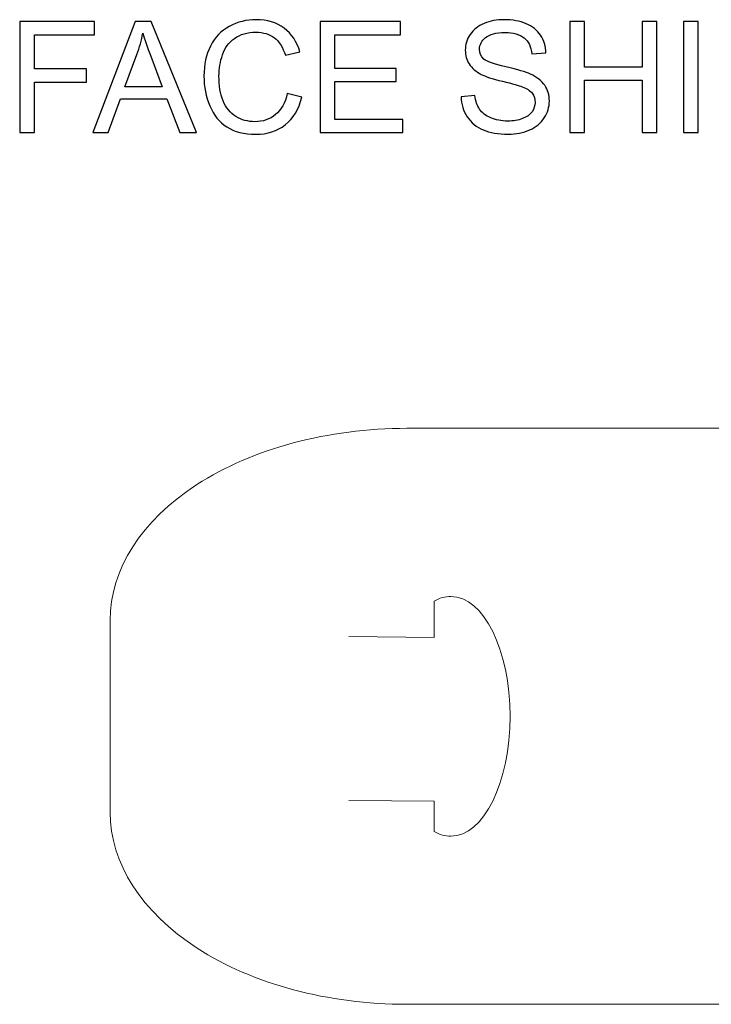
# Model space of a CAD drawing. Units: millimetres. Extents: x -927 to -430, y -256 to 89.
# Drawn here: x -918 to -880, y 35 to 89 of the extents above; entities that cross this region are included whole.
import ezdxf

# ---------------------------------------------------------------- set-up
doc = ezdxf.new("R2010")
doc.units = ezdxf.units.MM
doc.header["$MEASUREMENT"] = 0
doc.layers.add('Camada 1', color=7, linetype='Continuous')

msp = doc.modelspace()

# ---------------------------------------------------------------- linework, layer by layer
at = {"layer": 'Camada 1', "color": 250}
for points, knots in [([(-917.7531, 82.8118), (-917.7531, 82.8118), (-917.7531, 88.874), (-917.7531, 88.874), (-917.7531, 88.874), (-917.7531, 88.874), (-913.6637, 88.874), (-913.6637, 88.874), (-913.6637, 88.874), (-913.6637, 88.874), (-913.6637, 88.1543), (-913.6637, 88.1543), (-913.6637, 88.1543), (-913.6637, 88.1543), (-916.9488, 88.1543), (-916.9488, 88.1543), (-916.9488, 88.1543), (-916.9488, 88.1543), (-916.9488, 86.2831), (-916.9488, 86.2831), (-916.9488, 86.2831), (-916.9488, 86.2831), (-914.104, 86.2831), (-914.104, 86.2831), (-914.104, 86.2831), (-914.104, 86.2831), (-914.104, 85.5635), (-914.104, 85.5635), (-914.104, 85.5635), (-914.104, 85.5635), (-916.9488, 85.5635), (-916.9488, 85.5635), (-916.9488, 85.5635), (-916.9488, 85.5635), (-916.9488, 82.8118), (-916.9488, 82.8118), (-916.9488, 82.8118), (-916.9488, 82.8118), (-917.7531, 82.8118), (-917.7531, 82.8118)], [0, 0, 0, 0, 0.0909091, 0.0909091, 0.0909091, 0.0909091, 0.1818182, 0.1818182, 0.1818182, 0.1818182, 0.2727273, 0.2727273, 0.2727273, 0.2727273, 0.3636364, 0.3636364, 0.3636364, 0.3636364, 0.4545455, 0.4545455, 0.4545455, 0.4545455, 0.5454545, 0.5454545, 0.5454545, 0.5454545, 0.6363636, 0.6363636, 0.6363636, 0.6363636, 0.7272727, 0.7272727, 0.7272727, 0.7272727, 0.8181818, 0.8181818, 0.8181818, 0.8181818, 1, 1, 1, 1]), ([(-913.7526, 82.8118), (-913.7526, 82.8118), (-911.4327, 88.874), (-911.4327, 88.874), (-911.4327, 88.874), (-911.4327, 88.874), (-910.5691, 88.874), (-910.5691, 88.874), (-910.5691, 88.874), (-910.5691, 88.874), (-908.0883, 82.8118), (-908.0883, 82.8118), (-908.0883, 82.8118), (-908.0883, 82.8118), (-908.9943, 82.8118), (-908.9943, 82.8118), (-908.9943, 82.8118), (-908.9943, 82.8118), (-909.7055, 84.6491), (-909.7055, 84.6491), (-909.7055, 84.6491), (-909.7055, 84.6491), (-912.237, 84.6491), (-912.237, 84.6491), (-912.237, 84.6491), (-912.237, 84.6491), (-912.9059, 82.8118), (-912.9059, 82.8118), (-912.9059, 82.8118), (-912.9059, 82.8118), (-913.7526, 82.8118), (-913.7526, 82.8118)], [0, 0, 0, 0, 0.1111111, 0.1111111, 0.1111111, 0.1111111, 0.2222222, 0.2222222, 0.2222222, 0.2222222, 0.3333333, 0.3333333, 0.3333333, 0.3333333, 0.4444444, 0.4444444, 0.4444444, 0.4444444, 0.5555556, 0.5555556, 0.5555556, 0.5555556, 0.6666667, 0.6666667, 0.6666667, 0.6666667, 0.7777778, 0.7777778, 0.7777778, 0.7777778, 1, 1, 1, 1]), ([(-903.1198, 84.9369), (-903.1198, 84.9369), (-902.3154, 84.7337), (-902.3154, 84.7337), (-902.3154, 84.7337), (-902.4848, 84.0733), (-902.7896, 83.5738), (-903.2298, 83.2267), (-903.2298, 83.2267), (-903.6616, 82.8795), (-904.1951, 82.7102), (-904.8301, 82.7102), (-904.8301, 82.7102), (-905.482, 82.7102), (-906.0069, 82.8457), (-906.4218, 83.1081), (-906.4218, 83.1081), (-906.8367, 83.3706), (-907.1415, 83.7601), (-907.3531, 84.2596), (-907.3531, 84.2596), (-907.5648, 84.7676), (-907.6749, 85.3095), (-907.6749, 85.8852), (-907.6749, 85.8852), (-907.6749, 86.5202), (-907.5563, 87.0706), (-907.3108, 87.5362), (-907.3108, 87.5362), (-907.0737, 88.0104), (-906.7351, 88.366), (-906.2863, 88.6115), (-906.2863, 88.6115), (-905.8376, 88.857), (-905.3465, 88.9756), (-904.8131, 88.9756), (-904.8131, 88.9756), (-904.212, 88.9756), (-903.704, 88.8232), (-903.2891, 88.5099), (-903.2891, 88.5099), (-902.8742, 88.2051), (-902.5864, 87.7733), (-902.4255, 87.2145), (-902.4255, 87.2145), (-902.4255, 87.2145), (-903.2129, 87.0282), (-903.2129, 87.0282), (-903.2129, 87.0282), (-903.3568, 87.4685), (-903.56, 87.7902), (-903.8225, 87.985), (-903.8225, 87.985), (-904.085, 88.1882), (-904.4237, 88.2898), (-904.8301, 88.2898), (-904.8301, 88.2898), (-905.2957, 88.2898), (-905.6852, 88.1797), (-905.9985, 87.9511), (-905.9985, 87.9511), (-906.3117, 87.731), (-906.5319, 87.4346), (-906.6589, 87.0536), (-906.6589, 87.0536), (-906.7859, 86.6811), (-906.8536, 86.2916), (-906.8536, 85.8937), (-906.8536, 85.8937), (-906.8536, 85.3772), (-906.7774, 84.92), (-906.625, 84.539), (-906.625, 84.539), (-906.4726, 84.158), (-906.2355, 83.8701), (-905.9223, 83.6839), (-905.9223, 83.6839), (-905.609, 83.4891), (-905.2619, 83.396), (-904.8978, 83.396), (-904.8978, 83.396), (-904.4491, 83.396), (-904.0681, 83.523), (-903.7548, 83.7855), (-903.7548, 83.7855), (-903.4415, 84.0479), (-903.2298, 84.4289), (-903.1198, 84.9369)], [0, 0, 0, 0, 0.0434783, 0.0434783, 0.0434783, 0.0434783, 0.0869565, 0.0869565, 0.0869565, 0.0869565, 0.1304348, 0.1304348, 0.1304348, 0.1304348, 0.173913, 0.173913, 0.173913, 0.173913, 0.2173913, 0.2173913, 0.2173913, 0.2173913, 0.2608696, 0.2608696, 0.2608696, 0.2608696, 0.3043478, 0.3043478, 0.3043478, 0.3043478, 0.3478261, 0.3478261, 0.3478261, 0.3478261, 0.3913043, 0.3913043, 0.3913043, 0.3913043, 0.4347826, 0.4347826, 0.4347826, 0.4347826, 0.4782609, 0.4782609, 0.4782609, 0.4782609, 0.5217391, 0.5217391, 0.5217391, 0.5217391, 0.5652174, 0.5652174, 0.5652174, 0.5652174, 0.6086957, 0.6086957, 0.6086957, 0.6086957, 0.6521739, 0.6521739, 0.6521739, 0.6521739, 0.6956522, 0.6956522, 0.6956522, 0.6956522, 0.7391304, 0.7391304, 0.7391304, 0.7391304, 0.7826087, 0.7826087, 0.7826087, 0.7826087, 0.826087, 0.826087, 0.826087, 0.826087, 0.8695652, 0.8695652, 0.8695652, 0.8695652, 0.9130435, 0.9130435, 0.9130435, 0.9130435, 1, 1, 1, 1]), ([(-901.3149, 82.8118), (-901.3149, 82.8118), (-901.3149, 88.874), (-901.3149, 88.874), (-901.3149, 88.874), (-901.3149, 88.874), (-896.9292, 88.874), (-896.9292, 88.874), (-896.9292, 88.874), (-896.9292, 88.874), (-896.9292, 88.1543), (-896.9292, 88.1543), (-896.9292, 88.1543), (-896.9292, 88.1543), (-900.5106, 88.1543), (-900.5106, 88.1543), (-900.5106, 88.1543), (-900.5106, 88.1543), (-900.5106, 86.3001), (-900.5106, 86.3001), (-900.5106, 86.3001), (-900.5106, 86.3001), (-897.1578, 86.3001), (-897.1578, 86.3001), (-897.1578, 86.3001), (-897.1578, 86.3001), (-897.1578, 85.5889), (-897.1578, 85.5889), (-897.1578, 85.5889), (-897.1578, 85.5889), (-900.5106, 85.5889), (-900.5106, 85.5889), (-900.5106, 85.5889), (-900.5106, 85.5889), (-900.5106, 83.523), (-900.5106, 83.523), (-900.5106, 83.523), (-900.5106, 83.523), (-896.7937, 83.523), (-896.7937, 83.523), (-896.7937, 83.523), (-896.7937, 83.523), (-896.7937, 82.8118), (-896.7937, 82.8118), (-896.7937, 82.8118), (-896.7937, 82.8118), (-901.3149, 82.8118), (-901.3149, 82.8118)], [0, 0, 0, 0, 0.0769231, 0.0769231, 0.0769231, 0.0769231, 0.1538462, 0.1538462, 0.1538462, 0.1538462, 0.2307692, 0.2307692, 0.2307692, 0.2307692, 0.3076923, 0.3076923, 0.3076923, 0.3076923, 0.3846154, 0.3846154, 0.3846154, 0.3846154, 0.4615385, 0.4615385, 0.4615385, 0.4615385, 0.5384615, 0.5384615, 0.5384615, 0.5384615, 0.6153846, 0.6153846, 0.6153846, 0.6153846, 0.6923077, 0.6923077, 0.6923077, 0.6923077, 0.7692308, 0.7692308, 0.7692308, 0.7692308, 0.8461538, 0.8461538, 0.8461538, 0.8461538, 1, 1, 1, 1]), ([(-893.606, 84.7591), (-893.606, 84.7591), (-892.8525, 84.8269), (-892.8525, 84.8269), (-892.8525, 84.8269), (-892.8101, 84.5221), (-892.7255, 84.2765), (-892.5985, 84.0818), (-892.5985, 84.0818), (-892.4715, 83.8871), (-892.2683, 83.7262), (-891.9889, 83.6077), (-891.9889, 83.6077), (-891.7095, 83.4891), (-891.4047, 83.4299), (-891.0575, 83.4299), (-891.0575, 83.4299), (-890.7527, 83.4299), (-890.4818, 83.4722), (-890.2532, 83.5653), (-890.2532, 83.5653), (-890.0161, 83.6585), (-889.8383, 83.777), (-889.7282, 83.9379), (-889.7282, 83.9379), (-889.6182, 84.0987), (-889.5589, 84.2681), (-889.5589, 84.4543), (-889.5589, 84.4543), (-889.5589, 84.6491), (-889.6097, 84.8099), (-889.7198, 84.9539), (-889.7198, 84.9539), (-889.8299, 85.0978), (-890.0161, 85.2163), (-890.2701, 85.3095), (-890.2701, 85.3095), (-890.431, 85.3772), (-890.7866, 85.4788), (-891.3454, 85.6058), (-891.3454, 85.6058), (-891.9042, 85.7413), (-892.2937, 85.8683), (-892.5138, 85.9868), (-892.5138, 85.9868), (-892.8017, 86.1392), (-893.0218, 86.3255), (-893.1657, 86.5541), (-893.1657, 86.5541), (-893.3097, 86.7742), (-893.3774, 87.0282), (-893.3774, 87.3076), (-893.3774, 87.3076), (-893.3774, 87.6124), (-893.2927, 87.9003), (-893.1149, 88.1628), (-893.1149, 88.1628), (-892.9371, 88.4252), (-892.6831, 88.6284), (-892.3529, 88.7724), (-892.3529, 88.7724), (-892.0227, 88.9078), (-891.6502, 88.9756), (-891.2438, 88.9756), (-891.2438, 88.9756), (-890.7951, 88.9756), (-890.3971, 88.8994), (-890.05, 88.7554), (-890.05, 88.7554), (-889.7113, 88.6115), (-889.4488, 88.3998), (-889.2626, 88.1204), (-889.2626, 88.1204), (-889.0763, 87.841), (-888.9747, 87.5193), (-888.9662, 87.1637), (-888.9662, 87.1637), (-888.9662, 87.1637), (-889.7367, 87.1044), (-889.7367, 87.1044), (-889.7367, 87.1044), (-889.7791, 87.4854), (-889.9145, 87.7818), (-890.1516, 87.9765), (-890.1516, 87.9765), (-890.3887, 88.1712), (-890.7443, 88.2728), (-891.2099, 88.2728), (-891.2099, 88.2728), (-891.6925, 88.2728), (-892.0481, 88.1797), (-892.2683, 88.0019), (-892.2683, 88.0019), (-892.4884, 87.8241), (-892.5985, 87.6124), (-892.5985, 87.3584), (-892.5985, 87.3584), (-892.5985, 87.1468), (-892.5223, 86.9689), (-892.3699, 86.825), (-892.3699, 86.825), (-892.209, 86.6811), (-891.8111, 86.5371), (-891.1591, 86.3932), (-891.1591, 86.3932), (-890.5072, 86.2408), (-890.0585, 86.1138), (-889.8129, 86.0037), (-889.8129, 86.0037), (-889.4658, 85.8429), (-889.2033, 85.6312), (-889.034, 85.3857), (-889.034, 85.3857), (-888.8646, 85.1401), (-888.78, 84.8523), (-888.78, 84.5221), (-888.78, 84.5221), (-888.78, 84.2003), (-888.8731, 83.8955), (-889.0594, 83.6077), (-889.0594, 83.6077), (-889.2456, 83.3283), (-889.5081, 83.1081), (-889.8553, 82.9473), (-889.8553, 82.9473), (-890.2024, 82.7864), (-890.5919, 82.7102), (-891.0237, 82.7102), (-891.0237, 82.7102), (-891.574, 82.7102), (-892.0312, 82.7864), (-892.4037, 82.9473), (-892.4037, 82.9473), (-892.7678, 83.1081), (-893.0641, 83.3452), (-893.2758, 83.6669), (-893.2758, 83.6669), (-893.4875, 83.9887), (-893.5975, 84.3527), (-893.606, 84.7591)], [0, 0, 0, 0, 0.0277778, 0.0277778, 0.0277778, 0.0277778, 0.0555556, 0.0555556, 0.0555556, 0.0555556, 0.0833333, 0.0833333, 0.0833333, 0.0833333, 0.1111111, 0.1111111, 0.1111111, 0.1111111, 0.1388889, 0.1388889, 0.1388889, 0.1388889, 0.1666667, 0.1666667, 0.1666667, 0.1666667, 0.1944444, 0.1944444, 0.1944444, 0.1944444, 0.2222222, 0.2222222, 0.2222222, 0.2222222, 0.25, 0.25, 0.25, 0.25, 0.2777778, 0.2777778, 0.2777778, 0.2777778, 0.3055556, 0.3055556, 0.3055556, 0.3055556, 0.3333333, 0.3333333, 0.3333333, 0.3333333, 0.3611111, 0.3611111, 0.3611111, 0.3611111, 0.3888889, 0.3888889, 0.3888889, 0.3888889, 0.4166667, 0.4166667, 0.4166667, 0.4166667, 0.4444444, 0.4444444, 0.4444444, 0.4444444, 0.4722222, 0.4722222, 0.4722222, 0.4722222, 0.5, 0.5, 0.5, 0.5, 0.5277778, 0.5277778, 0.5277778, 0.5277778, 0.5555556, 0.5555556, 0.5555556, 0.5555556, 0.5833333, 0.5833333, 0.5833333, 0.5833333, 0.6111111, 0.6111111, 0.6111111, 0.6111111, 0.6388889, 0.6388889, 0.6388889, 0.6388889, 0.6666667, 0.6666667, 0.6666667, 0.6666667, 0.6944444, 0.6944444, 0.6944444, 0.6944444, 0.7222222, 0.7222222, 0.7222222, 0.7222222, 0.75, 0.75, 0.75, 0.75, 0.7777778, 0.7777778, 0.7777778, 0.7777778, 0.8055556, 0.8055556, 0.8055556, 0.8055556, 0.8333333, 0.8333333, 0.8333333, 0.8333333, 0.8611111, 0.8611111, 0.8611111, 0.8611111, 0.8888889, 0.8888889, 0.8888889, 0.8888889, 0.9166667, 0.9166667, 0.9166667, 0.9166667, 0.9444444, 0.9444444, 0.9444444, 0.9444444, 1, 1, 1, 1]), ([(-887.6638, 82.8118), (-887.6638, 82.8118), (-887.6638, 88.874), (-887.6638, 88.874), (-887.6638, 88.874), (-887.6638, 88.874), (-886.8594, 88.874), (-886.8594, 88.874), (-886.8594, 88.874), (-886.8594, 88.874), (-886.8594, 86.3847), (-886.8594, 86.3847), (-886.8594, 86.3847), (-886.8594, 86.3847), (-883.7098, 86.3847), (-883.7098, 86.3847), (-883.7098, 86.3847), (-883.7098, 86.3847), (-883.7098, 88.874), (-883.7098, 88.874), (-883.7098, 88.874), (-883.7098, 88.874), (-882.9055, 88.874), (-882.9055, 88.874), (-882.9055, 88.874), (-882.9055, 88.874), (-882.9055, 82.8118), (-882.9055, 82.8118), (-882.9055, 82.8118), (-882.9055, 82.8118), (-883.7098, 82.8118), (-883.7098, 82.8118), (-883.7098, 82.8118), (-883.7098, 82.8118), (-883.7098, 85.6651), (-883.7098, 85.6651), (-883.7098, 85.6651), (-883.7098, 85.6651), (-886.8594, 85.6651), (-886.8594, 85.6651), (-886.8594, 85.6651), (-886.8594, 85.6651), (-886.8594, 82.8118), (-886.8594, 82.8118), (-886.8594, 82.8118), (-886.8594, 82.8118), (-887.6638, 82.8118), (-887.6638, 82.8118)], [0, 0, 0, 0, 0.0769231, 0.0769231, 0.0769231, 0.0769231, 0.1538462, 0.1538462, 0.1538462, 0.1538462, 0.2307692, 0.2307692, 0.2307692, 0.2307692, 0.3076923, 0.3076923, 0.3076923, 0.3076923, 0.3846154, 0.3846154, 0.3846154, 0.3846154, 0.4615385, 0.4615385, 0.4615385, 0.4615385, 0.5384615, 0.5384615, 0.5384615, 0.5384615, 0.6153846, 0.6153846, 0.6153846, 0.6153846, 0.6923077, 0.6923077, 0.6923077, 0.6923077, 0.7692308, 0.7692308, 0.7692308, 0.7692308, 0.8461538, 0.8461538, 0.8461538, 0.8461538, 1, 1, 1, 1]), ([(-881.4393, 82.8118), (-881.4393, 82.8118), (-881.4393, 88.874), (-881.4393, 88.874), (-881.4393, 88.874), (-881.4393, 88.874), (-880.635, 88.874), (-880.635, 88.874), (-880.635, 88.874), (-880.635, 88.874), (-880.635, 82.8118), (-880.635, 82.8118), (-880.635, 82.8118), (-880.635, 82.8118), (-881.4393, 82.8118), (-881.4393, 82.8118)], [0, 0, 0, 0, 0.2, 0.2, 0.2, 0.2, 0.4, 0.4, 0.4, 0.4, 0.6, 0.6, 0.6, 0.6, 1, 1, 1, 1]), ([(-912.0084, 85.301), (-912.0084, 85.301), (-909.951, 85.301), (-909.951, 85.301), (-909.951, 85.301), (-909.951, 85.301), (-910.586, 86.9774), (-910.586, 86.9774), (-910.586, 86.9774), (-910.7808, 87.4939), (-910.9247, 87.9088), (-911.0178, 88.239), (-911.0178, 88.239), (-911.094, 87.8495), (-911.1956, 87.46), (-911.3396, 87.079), (-911.3396, 87.079), (-911.3396, 87.079), (-912.0084, 85.301), (-912.0084, 85.301)], [0, 0, 0, 0, 0.1666667, 0.1666667, 0.1666667, 0.1666667, 0.3333333, 0.3333333, 0.3333333, 0.3333333, 0.5, 0.5, 0.5, 0.5, 0.6666667, 0.6666667, 0.6666667, 0.6666667, 1, 1, 1, 1])]:
    msp.add_open_spline(points, degree=3, knots=knots, dxfattribs=at)
at = {"layer": 'Camada 1', "lineweight": 9}
msp.add_open_spline([(-896.5753, 66.6264), (-896.5753, 66.6264), (-523.337, 66.6264), (-523.337, 66.6264), (-523.337, 66.6264), (-519.0358, 66.6282), (-514.9097, 65.5243), (-511.8665, 63.5577), (-511.8665, 63.5577), (-508.8232, 61.591), (-507.112, 58.9095), (-507.1092, 56.1265), (-507.1092, 56.1265), (-507.1092, 56.1265), (-507.1092, 45.6265), (-507.1092, 45.6265), (-507.1092, 45.6265), (-507.1064, 42.8435), (-508.8125, 40.1738), (-511.8519, 38.2048), (-511.8519, 38.2048), (-514.8914, 36.2356), (-519.0358, 35.1284), (-523.337, 35.1266), (-523.337, 35.1266), (-523.337, 35.1266), (-896.5753, 35.1266), (-896.5753, 35.1266), (-896.5753, 35.1266), (-900.8765, 35.1248), (-905.0026, 36.2287), (-908.0458, 38.1953), (-908.0458, 38.1953), (-911.0891, 40.162), (-912.8003, 42.8435), (-912.8031, 45.6265), (-912.8031, 45.6265), (-912.8031, 45.6265), (-912.8031, 56.1265), (-912.8031, 56.1265), (-912.8031, 56.1265), (-912.8059, 58.9095), (-911.0998, 61.5792), (-908.0604, 63.5482), (-908.0604, 63.5482), (-905.0209, 65.5174), (-900.8765, 66.6246), (-896.5753, 66.6264)], degree=3, knots=[0, 0, 0, 0, 0.0769231, 0.0769231, 0.0769231, 0.0769231, 0.1538462, 0.1538462, 0.1538462, 0.1538462, 0.2307692, 0.2307692, 0.2307692, 0.2307692, 0.3076923, 0.3076923, 0.3076923, 0.3076923, 0.3846154, 0.3846154, 0.3846154, 0.3846154, 0.4615385, 0.4615385, 0.4615385, 0.4615385, 0.5384615, 0.5384615, 0.5384615, 0.5384615, 0.6153846, 0.6153846, 0.6153846, 0.6153846, 0.6923077, 0.6923077, 0.6923077, 0.6923077, 0.7692308, 0.7692308, 0.7692308, 0.7692308, 0.8461538, 0.8461538, 0.8461538, 0.8461538, 1, 1, 1, 1], dxfattribs=at)
at = {"layer": 'Camada 1', "color": 240, "lineweight": 20}
msp.add_open_spline([(-899.7494, 55.2394), (-899.7494, 55.2394), (-895.0745, 55.1859), (-895.0745, 55.1859), (-895.0745, 55.1859), (-895.0745, 55.1859), (-895.0745, 57.1763), (-895.0745, 57.1763), (-895.0745, 57.1763), (-894.7875, 57.3446), (-894.4843, 57.4351), (-894.1706, 57.4351), (-894.1706, 57.4351), (-892.3805, 57.4351), (-890.9294, 54.4987), (-890.9294, 50.8766), (-890.9294, 50.8766), (-890.9294, 47.2544), (-892.3805, 44.318), (-894.1706, 44.318), (-894.1706, 44.318), (-894.4843, 44.318), (-894.7876, 44.4085), (-895.0745, 44.5768), (-895.0745, 44.5768), (-895.0745, 44.5768), (-895.0745, 46.2435), (-895.0745, 46.2435), (-895.0745, 46.2435), (-895.0745, 46.2435), (-899.7494, 46.2631), (-899.7494, 46.2631)], degree=3, knots=[0, 0, 0, 0, 0.1111111, 0.1111111, 0.1111111, 0.1111111, 0.2222222, 0.2222222, 0.2222222, 0.2222222, 0.3333333, 0.3333333, 0.3333333, 0.3333333, 0.4444444, 0.4444444, 0.4444444, 0.4444444, 0.5555556, 0.5555556, 0.5555556, 0.5555556, 0.6666667, 0.6666667, 0.6666667, 0.6666667, 0.7777778, 0.7777778, 0.7777778, 0.7777778, 1, 1, 1, 1], dxfattribs=at)

doc.saveas('drawing.dxf')
